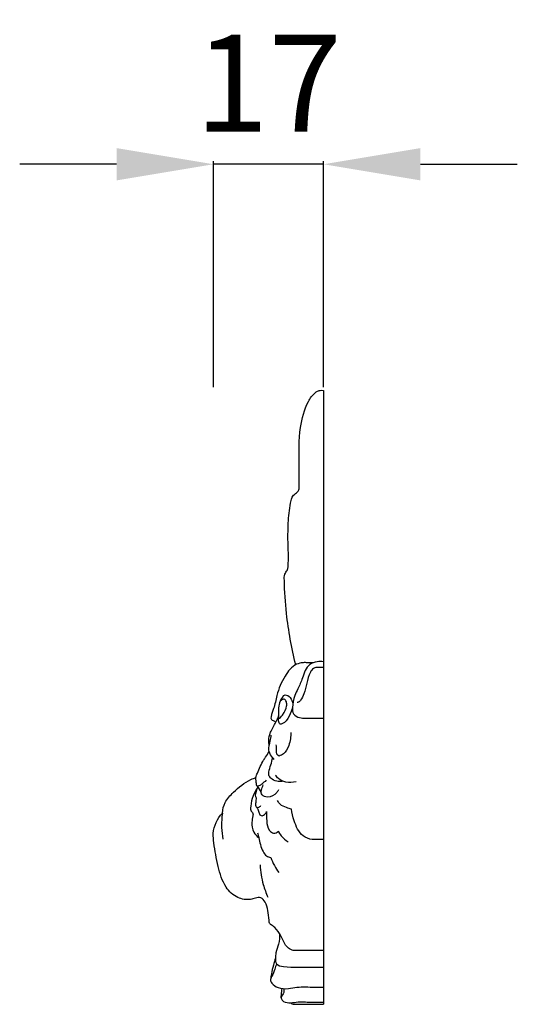
# Model space of a CAD drawing. Units: millimetres. Extents: x 9560 to 12560, y 9389 to 12389.
# Drawn here: x 10688 to 10765, y 10866 to 11018 of the extents above; entities that cross this region are included whole.
import ezdxf

# ---------------------------------------------------------------- set-up
doc = ezdxf.new("R2010")
doc.units = ezdxf.units.MM
doc.header["$MEASUREMENT"] = 0
doc.styles.add('Arial', font='arial.ttf')
doc.styles.add('Arial Black', font='txt')
doc.dimstyles.new('Default', dxfattribs={"dimscale": 10, "dimtxt": 1, "dimasz": 1, "dimexe": 0.5, "dimexo": 0.5, "dimgap": 0.25, "dimtad": 1, "dimtoh": 1, "dimdec": 0, "dimzin": 1, "dimdsep": 46, "dimtxsty": 'Arial Black', "dimcen": 0.5, "dimazin": 0, "dimtfac": 1, "dimtdec": 4, "dimtix": 1, "dimtmove": 1, "dimatfit": 3, "dimfxl": 1, "dimtolj": 1, "dimtzin": 1, "dimarcsym": 0})

# ---------------------------------------------------------------- blocks, each defined once
blk = doc.blocks.new('*D1')
at = {"color": 0, "lineweight": -2, "transparency": 16777216}
for p, q in [((10703.19, 10995.88), (10688.19, 10995.88)), ((10718.19, 10961.38), (10718.19, 10996.38)), ((10735.2, 10995.88), (10718.19, 10995.88)), ((10735.2, 10961.38), (10735.2, 10996.38)), ((10750.2, 10995.88), (10765.2, 10995.88))]:
    blk.add_line(p, q, dxfattribs=at)
at = {"color": 0, "lineweight": 50, "transparency": 16777216}
for points in [[(10703.19, 10998.38), (10703.19, 10993.38), (10718.19, 10995.88)], [(10750.2, 10998.38), (10750.2, 10993.38), (10735.2, 10995.88)]]:
    blk.add_solid(points, dxfattribs=at)
at = {"layer": 'Defpoints', "color": 0, "lineweight": 50, "transparency": 16777216}
for p in [(10718.19, 10995.88), (10718.19, 10960.88), (10735.2, 10960.88)]:
    blk.add_point(p, dxfattribs=at)
at = {"color": 0, "transparency": 16777216, "insert": (10726.69, 11008.41), "char_height": 15, "attachment_point": 5, "style": 'Arial'}
blk.add_mtext('\\A1;17', dxfattribs=at)

msp = doc.modelspace()

# ---------------------------------------------------------------- linework, layer by layer
for points in [[(10735.2, 10960.88), (10735.2, 10865.88)], [(10735.2, 10874.2), (10730.61, 10874.2)]]:
    msp.add_lwpolyline(points)
for points, knots in [([(10729.15, 10931.5), (10729.11, 10931.81), (10729.13, 10932.39), (10729.71, 10933.13), (10729.82, 10934.87), (10729.68, 10937.4), (10729.72, 10940.68), (10729.98, 10943.04), (10730.39, 10944.58), (10730.94, 10944.96), (10731.42, 10945.36), (10731.46, 10946.95), (10731.44, 10950.11), (10731.36, 10954.65), (10732.36, 10958.49), (10733.59, 10960.35), (10734.34, 10960.82), (10734.77, 10960.9), (10735.04, 10960.9), (10735.2, 10960.88)], [0, 0, 0, 0, 0.924643, 1.617942, 2.734102, 5.977077, 9.346812, 12.478127, 13.211699, 13.937406, 14.422934, 14.996419, 18.439962, 24.2174, 28.401707, 30.196007, 30.701184, 31.006948, 31.496858, 31.496858, 31.496858, 31.496858]), ([(10730.91, 10918.43), (10730.26, 10921.04), (10729.47, 10925.39), (10729.19, 10929.79), (10729.15, 10931.5)], [0, 0, 0, 0, 8.051293, 13.208271, 13.208271, 13.208271, 13.208271]), ([(10733.63, 10918.74), (10733.35, 10918.74), (10732.81, 10918.73), (10731.94, 10918.78), (10730.48, 10918.43), (10729.01, 10916.48), (10727.98, 10914.1), (10727.64, 10911.83), (10727.1, 10910.74), (10727.05, 10909.94), (10727.48, 10909.78), (10727.68, 10909.63), (10727.82, 10909.55)], [0, 0, 0, 0, 0.851028, 1.597382, 2.636297, 5.179114, 8.422728, 10.520981, 11.849597, 12.263313, 12.579084, 13.057759, 13.057759, 13.057759, 13.057759]), ([(10735.2, 10918.9), (10734.88, 10918.95), (10734.15, 10918.95), (10732.61, 10918.42), (10732, 10916.51), (10731.38, 10914.89), (10730.58, 10913.45), (10730.37, 10912.12), (10730.43, 10910.7), (10731.46, 10910.17), (10732.72, 10910.14), (10733.95, 10910.14), (10734.87, 10910.14), (10735.2, 10910.14)], [0, 0, 0, 0, 0.965508, 2.192709, 4.569476, 6.381775, 7.549102, 9.421235, 10.438039, 11.523831, 12.471178, 14.222876, 15.224133, 15.224133, 15.224133, 15.224133]), ([(10735.2, 10918.01), (10734.98, 10918.01), (10734.63, 10918), (10734.1, 10918.04), (10733.54, 10917.86), (10732.93, 10916.99), (10732.66, 10915.59), (10732.29, 10914.09), (10731.82, 10913.1), (10731.41, 10912.62), (10731.18, 10912.57), (10731.11, 10912.57)], [0, 0, 0, 0, 0.653115, 1.072987, 1.576616, 2.316287, 4.120567, 5.834888, 6.929319, 7.415756, 7.620816, 7.620816, 7.620816, 7.620816]), ([(10729.02, 10913.65), (10729.1, 10913.7), (10729.48, 10913.85), (10730.17, 10913.32), (10730.41, 10912.72), (10730.45, 10912.37)], [0, 0, 0, 0, 0.291396, 1.137467, 2.193424, 2.193424, 2.193424, 2.193424]), ([(10730.41, 10911.89), (10730.32, 10911.39), (10729.9, 10910.44), (10729.29, 10909.37), (10728.36, 10909.17), (10728.24, 10909.89), (10728.2, 10910.28), (10728.25, 10910.53)], [0, 0, 0, 0, 1.521231, 3.141149, 3.427547, 3.99758, 4.758003, 4.758003, 4.758003, 4.758003]), ([(10729.11, 10913.09), (10729.27, 10913.05), (10729.55, 10912.65), (10729.48, 10911.71), (10729.17, 10911.03), (10728.26, 10909.89), (10728.23, 10911.09), (10728.24, 10911.84), (10728.45, 10912.9), (10728.98, 10913.12), (10729.11, 10913.09)], [0, 0, 0, 0, 0.523026, 1.189658, 2.724702, 3.431772, 3.9007, 5.320757, 6.31313, 6.752756, 6.752756, 6.752756, 6.752756]), ([(10726.82, 10905.95), (10726.76, 10906.18), (10726.66, 10906.87), (10727.01, 10908.14), (10727.69, 10909.27), (10728.08, 10910.06), (10728.21, 10910.32)], [0, 0, 0, 0, 0.727578, 2.057313, 3.832568, 4.691915, 4.691915, 4.691915, 4.691915]), ([(10727.59, 10903.78), (10727.5, 10903.86), (10727.17, 10904.22), (10726.7, 10904.89), (10726.77, 10905.83), (10726.99, 10906.66), (10727.08, 10907.23), (10727.12, 10907.54)], [0, 0, 0, 0, 0.366754, 1.448464, 2.31805, 3.098073, 4.0429, 4.0429, 4.0429, 4.0429]), ([(10730.14, 10907.96), (10730.18, 10907.28), (10729.98, 10906.08), (10729.29, 10904.71), (10728.58, 10904.37), (10728.35, 10904.29)], [0, 0, 0, 0, 2.040036, 3.595193, 4.334766, 4.334766, 4.334766, 4.334766]), ([(10728.35, 10904.29), (10728.24, 10904.33), (10728, 10904.47), (10727.87, 10904.98), (10727.95, 10905.5), (10727.91, 10905.89), (10727.89, 10906.05)], [0, 0, 0, 0, 0.338271, 0.787143, 1.45571, 1.93782, 1.93782, 1.93782, 1.93782]), ([(10724.8, 10900.39), (10724.77, 10900.46), (10724.72, 10900.65), (10724.71, 10901.09), (10725.18, 10902.12), (10725.63, 10903.2), (10726.13, 10903.98), (10726.23, 10904.14)], [0, 0, 0, 0, 0.224066, 0.566265, 1.318328, 3.544575, 4.095366, 4.095366, 4.095366, 4.095366]), ([(10728.93, 10900.4), (10728.69, 10900.35), (10728.1, 10900.32), (10727.33, 10900.6), (10726.72, 10901.15), (10726.72, 10902.02), (10727.1, 10902.91), (10727.25, 10903.67), (10727.34, 10904.05)], [0, 0, 0, 0, 0.71513, 1.744427, 2.402149, 3.012242, 4.183395, 5.323585, 5.323585, 5.323585, 5.323585]), ([(10719.55, 10895.48), (10719.61, 10896.04), (10719.91, 10897.28), (10721.55, 10899.04), (10723.17, 10900.38), (10724.48, 10900.87), (10724.73, 10900.95)], [0, 0, 0, 0, 1.669614, 3.704636, 7.068885, 7.872243, 7.872243, 7.872243, 7.872243]), ([(10730.95, 10900.33), (10730.44, 10900.18), (10729.45, 10900.11), (10728.33, 10900.64), (10727.92, 10901.16), (10727.8, 10901.35)], [0, 0, 0, 0, 1.574578, 2.853571, 3.526421, 3.526421, 3.526421, 3.526421]), ([(10725.05, 10899.47), (10724.75, 10899.06), (10724.23, 10898.12), (10723.98, 10896.92), (10723.9, 10896.13), (10723.99, 10895.75), (10724.34, 10895.53), (10724.25, 10894.84), (10724.05, 10893.89), (10724.27, 10892.59), (10724.88, 10891.9), (10725.17, 10891.67)], [0, 0, 0, 0, 1.534858, 3.154989, 3.639822, 3.926486, 4.258945, 4.778234, 5.765651, 7.317518, 8.436493, 8.436493, 8.436493, 8.436493]), ([(10725.05, 10899.47), (10724.9, 10899.2), (10724.77, 10898.79), (10724.59, 10898.22), (10724.72, 10897.95), (10724.8, 10897.84)], [0, 0, 0, 0, 0.920599, 1.302417, 1.73363, 1.73363, 1.73363, 1.73363]), ([(10726.31, 10900.54), (10726.11, 10900.32), (10725.74, 10900.02), (10725.32, 10899.71), (10724.97, 10899.59), (10724.81, 10899.81), (10724.82, 10900.08), (10724.8, 10900.28), (10724.8, 10900.39)], [0, 0, 0, 0, 0.8892, 1.41122, 1.636138, 1.832762, 2.09764, 2.441257, 2.441257, 2.441257, 2.441257]), ([(10728.26, 10899.06), (10728.18, 10898.91), (10727.78, 10898.32), (10726.81, 10897.73), (10725.3, 10898.27), (10725.63, 10899.37), (10725.89, 10899.83)], [0, 0, 0, 0, 0.52368, 2.128626, 3.010995, 4.56898, 4.56898, 4.56898, 4.56898]), ([(10724.8, 10897.84), (10724.76, 10897.6), (10724.75, 10897.18), (10724.64, 10896.64), (10724.89, 10896.31), (10725.25, 10896.36), (10725.44, 10896.53), (10725.51, 10896.64)], [0, 0, 0, 0, 0.720069, 1.294833, 1.544162, 1.837582, 2.253535, 2.253535, 2.253535, 2.253535]), ([(10724.8, 10896.44), (10724.9, 10896.32), (10725.13, 10896.02), (10725.2, 10895.52), (10725.46, 10894.99), (10726.06, 10895.13), (10726.3, 10895.46), (10726.39, 10895.69)], [0, 0, 0, 0, 0.458418, 1.08526, 1.563791, 1.930356, 2.687208, 2.687208, 2.687208, 2.687208]), ([(10730.24, 10896.1), (10729.99, 10896.15), (10729.39, 10896.35), (10728.52, 10896.66), (10728.19, 10897.22), (10728.09, 10897.44)], [0, 0, 0, 0, 0.785217, 1.907687, 2.6363, 2.6363, 2.6363, 2.6363]), ([(10730.61, 10874.2), (10730.45, 10874.23), (10730.02, 10874.37), (10729.18, 10875.07), (10728.71, 10876.44), (10727.9, 10877.59), (10727.24, 10878.08), (10726.82, 10878.38), (10726.76, 10879.23), (10726.64, 10880.34), (10726.32, 10881.56), (10725.59, 10882.48), (10724.67, 10882.33), (10723.55, 10881.96), (10721.7, 10882.27), (10719.72, 10884.17), (10718.82, 10887.32), (10718.32, 10890.11), (10717.99, 10892.99), (10718.8, 10894.61), (10719.55, 10895.48)], [0, 0, 0, 0, 0.489875, 1.314723, 3.172933, 4.740306, 5.406244, 5.667441, 6.241726, 7.746342, 9.140173, 10.040247, 10.876665, 11.678436, 13.646519, 16.069138, 19.513943, 23.219826, 24.670389, 28.127586, 28.127586, 28.127586, 28.127586]), ([(10719.55, 10895.48), (10719.46, 10894.74), (10719.39, 10893.38), (10719.52, 10892.03), (10719.61, 10891.42)], [0, 0, 0, 0, 2.238023, 4.070643, 4.070643, 4.070643, 4.070643]), ([(10726.39, 10895.69), (10726.33, 10895.22), (10726.39, 10894.23), (10726.58, 10892.97), (10727.46, 10892.19), (10728.01, 10892.48), (10728.22, 10892.66)], [0, 0, 0, 0, 1.442666, 2.963621, 3.712067, 4.517854, 4.517854, 4.517854, 4.517854]), ([(10735.2, 10891.4), (10734.71, 10891.4), (10734.12, 10891.41), (10733.04, 10891.38), (10731.54, 10892.03), (10730.69, 10894.02), (10730.31, 10895.48), (10730.24, 10896.1)], [0, 0, 0, 0, 1.471253, 1.758127, 3.253824, 5.974905, 7.832359, 7.832359, 7.832359, 7.832359]), ([(10725, 10892.43), (10725.05, 10892.18), (10725.29, 10891.19), (10725.57, 10889.94), (10726.26, 10888.78), (10726.8, 10888.63), (10727.03, 10888.61)], [0, 0, 0, 0, 0.778937, 3.029211, 3.897443, 4.597362, 4.597362, 4.597362, 4.597362]), ([(10728.22, 10892.66), (10728.34, 10892.41), (10728.74, 10891.76), (10729.34, 10891.27), (10729.75, 10891.03)], [0, 0, 0, 0, 0.832896, 2.263932, 2.263932, 2.263932, 2.263932]), ([(10725.39, 10887.44), (10725.43, 10886.42), (10725.71, 10884.7), (10726.32, 10883.08), (10726.61, 10882.45)], [0, 0, 0, 0, 3.063533, 5.158452, 5.158452, 5.158452, 5.158452]), ([(10727.03, 10888.61), (10727.19, 10888.18), (10727.55, 10887.36), (10728.03, 10886.62), (10728.29, 10886.28)], [0, 0, 0, 0, 1.382129, 2.652081, 2.652081, 2.652081, 2.652081]), ([(10728.41, 10876.81), (10728.41, 10876.27), (10728.35, 10875.26), (10727.81, 10874.03), (10727.77, 10873.02), (10727.79, 10871.91), (10729.45, 10871.63), (10731.32, 10871.64), (10732.99, 10871.61), (10733.89, 10871.63)], [0, 0, 0, 0, 1.606822, 3.003893, 3.900472, 4.735039, 5.923389, 8.088046, 10.787092, 10.787092, 10.787092, 10.787092]), ([(10727.92, 10872.15), (10727.84, 10871.87), (10727.61, 10871.23), (10727.36, 10870.44), (10727.02, 10869.88), (10726.96, 10869.46), (10727.37, 10868.92), (10728.26, 10868.3), (10729.7, 10868.23), (10731.54, 10868.68), (10733.38, 10868.49), (10734.74, 10868.52), (10735.2, 10868.52)], [0, 0, 0, 0, 0.872804, 2.057507, 2.461381, 2.82663, 3.236923, 4.398473, 6.0135, 7.355408, 10.087902, 11.459218, 11.459218, 11.459218, 11.459218]), ([(10727.78, 10873.04), (10727.66, 10872.67), (10727.42, 10871.86), (10727.16, 10870.77), (10727.05, 10870.05), (10727.02, 10869.79)], [0, 0, 0, 0, 1.150665, 2.541247, 3.341958, 3.341958, 3.341958, 3.341958]), ([(10729.07, 10868.29), (10729.09, 10868.16), (10729.09, 10867.9), (10729, 10867.49), (10728.79, 10867.2), (10728.59, 10866.87), (10728.9, 10866.25), (10729.88, 10866.03), (10731.35, 10866.32), (10733.15, 10866.18), (10734.55, 10866.21), (10735.2, 10866.21)], [0, 0, 0, 0, 0.372233, 0.7996, 1.213955, 1.468684, 1.887445, 3.017706, 4.160858, 6.4089, 8.369257, 8.369257, 8.369257, 8.369257]), ([(10728.65, 10866.86), (10728.66, 10867.03), (10728.7, 10867.51), (10728.76, 10868), (10728.82, 10868.31)], [0, 0, 0, 0, 0.50599, 1.458962, 1.458962, 1.458962, 1.458962]), ([(10730.14, 10866.12), (10730.19, 10866.06), (10730.35, 10865.92), (10730.57, 10865.88), (10730.7, 10865.88)], [0, 0, 0, 0, 0.2235532, 0.6221416, 0.6221416, 0.6221416, 0.6221416])]:
    msp.add_open_spline(points, degree=3, knots=knots)
for points in [[(10728.49, 10912.72), (10728.67, 10913.03), (10728.84, 10913.34), (10729.02, 10913.65)], [(10726.23, 10904.14), (10726.42, 10904.42), (10726.61, 10904.7), (10726.79, 10904.98)], [(10724.91, 10899.68), (10725.13, 10899.34), (10725.36, 10898.99), (10725.58, 10898.64)], [(10733.89, 10871.63), (10734.33, 10871.63), (10734.76, 10871.63), (10735.2, 10871.63)], [(10730.7, 10865.88), (10732.2, 10865.88), (10733.7, 10865.88), (10735.2, 10865.88)]]:
    msp.add_open_spline(points, degree=3)

# ---------------------------------------------------------------- dimensions: what is measured, and where the dimension line sits
dim = msp.add_linear_dim(base=(10718.19, 10995.88), p1=(10735.2, 10960.88), p2=(10718.19, 10960.88), dimstyle='Default', override={"dimscale": 1, "dimtxt": 15, "dimasz": 15, "dimgap": 5, "dimtxsty": 'Arial', "dimtmove": 2})
dim.commit()
dim.dimension.update_dxf_attribs({"geometry": '*D1', "text_midpoint": (10726.69, 11008.41)})

doc.saveas('drawing.dxf')
